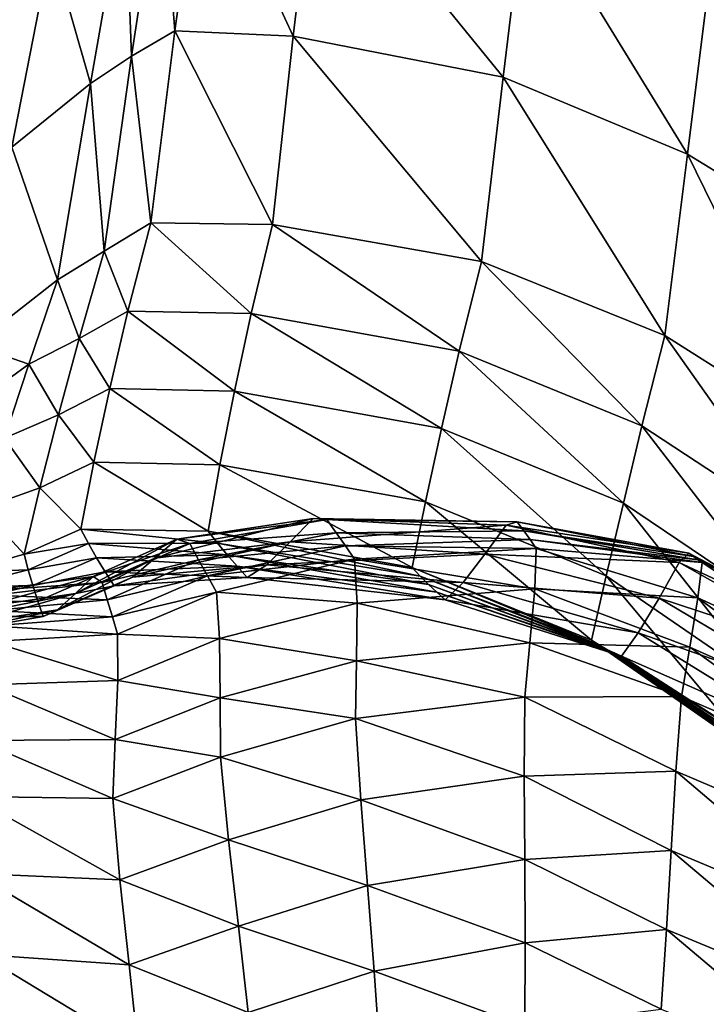
# Model space of a CAD drawing. Units: metres. Extents: x 182.05 to 191.1, y 196.11 to 199.19.
# Drawn here: x 186.77 to 186.91, y 197.82 to 198.01 of the extents above; entities that cross this region are included whole.
import ezdxf

# ---------------------------------------------------------------- set-up
doc = ezdxf.new("R2010")
doc.units = ezdxf.units.M
doc.linetypes.add('AUSGEZOGEN', pattern=[0])
doc.layers.add('Standard', color=7, linetype='AUSGEZOGEN', lineweight=25)
doc.layers.add('VARIANTE-1-090615', color=7, linetype='AUSGEZOGEN', lineweight=13)

msp = doc.modelspace()

# ---------------------------------------------------------------- linework, layer by layer
at = {"layer": 'VARIANTE-1-090615', "color": 35, "linetype": 'AUSGEZOGEN', "lineweight": 25, "transparency": 33554687}
for points in [[(186.7776, 198.0289, 1.36071), (186.76918, 198.05506, 1.30741), (186.76025, 198.01367, 1.30216)], [(186.80244, 198.01181, 1.53616), (186.80778, 198.0506, 1.54427), (186.79977, 198.04625, 1.48231)], [(186.82624, 198.01072, 1.59114), (186.80778, 198.0506, 1.54427), (186.80244, 198.01181, 1.53616)], [(186.82624, 198.01072, 1.59114), (186.83078, 198.04883, 1.59974), (186.80778, 198.0506, 1.54427)], [(186.86846, 198.00253, 1.63828), (186.83078, 198.04883, 1.59974), (186.82624, 198.01072, 1.59114)], [(186.86846, 198.00253, 1.63828), (186.87301, 198.04003, 1.64729), (186.83078, 198.04883, 1.59974)], [(186.79377, 198.00675, 1.47463), (186.79977, 198.04625, 1.48231), (186.79244, 198.04107, 1.42023)], [(186.80244, 198.01181, 1.53616), (186.79977, 198.04625, 1.48231), (186.79377, 198.00675, 1.47463)], [(186.78549, 198.00123, 1.41308), (186.79244, 198.04107, 1.42023), (186.7776, 198.0289, 1.36071)], [(186.79377, 198.00675, 1.47463), (186.79244, 198.04107, 1.42023), (186.78549, 198.00123, 1.41308)], [(186.90551, 197.98702, 1.68729), (186.87301, 198.04003, 1.64729), (186.86846, 198.00253, 1.63828)], [(186.90551, 197.98702, 1.68729), (186.9101, 198.02416, 1.69669), (186.87301, 198.04003, 1.64729)], [(186.76968, 197.98844, 1.35414), (186.7776, 198.0289, 1.36071), (186.76025, 198.01367, 1.30216)], [(186.78549, 198.00123, 1.41308), (186.7776, 198.0289, 1.36071), (186.76968, 197.98844, 1.35414)], [(186.93828, 197.96688, 1.73728), (186.9101, 198.02416, 1.69669), (186.90551, 197.98702, 1.68729)], [(186.79762, 197.97321, 1.52732), (186.80244, 198.01181, 1.53616), (186.79377, 198.00675, 1.47463)], [(186.82206, 197.97287, 1.58189), (186.80244, 198.01181, 1.53616), (186.79762, 197.97321, 1.52732)], [(186.82206, 197.97287, 1.58189), (186.82624, 198.01072, 1.59114), (186.80244, 198.01181, 1.53616)], [(186.86406, 197.96543, 1.62877), (186.82624, 198.01072, 1.59114), (186.82206, 197.97287, 1.58189)], [(186.86406, 197.96543, 1.62877), (186.86846, 198.00253, 1.63828), (186.82624, 198.01072, 1.59114)], [(186.78824, 197.96748, 1.46624), (186.79377, 198.00675, 1.47463), (186.78549, 198.00123, 1.41308)], [(186.79762, 197.97321, 1.52732), (186.79377, 198.00675, 1.47463), (186.78824, 197.96748, 1.46624)], [(186.90091, 197.95054, 1.67749), (186.86846, 198.00253, 1.63828), (186.86406, 197.96543, 1.62877)], [(186.90091, 197.95054, 1.67749), (186.90551, 197.98702, 1.68729), (186.86846, 198.00253, 1.63828)], [(186.77887, 197.96176, 1.40525), (186.78549, 198.00123, 1.41308), (186.76968, 197.98844, 1.35414)], [(186.78824, 197.96748, 1.46624), (186.78549, 198.00123, 1.41308), (186.77887, 197.96176, 1.40525)], [(186.77887, 197.96176, 1.40525), (186.76968, 197.98844, 1.35414), (186.76205, 197.9486, 1.34688)], [(186.93348, 197.92993, 1.72731), (186.90551, 197.98702, 1.68729), (186.90091, 197.95054, 1.67749)], [(186.93348, 197.92993, 1.72731), (186.93828, 197.96688, 1.73728), (186.90551, 197.98702, 1.68729)], [(186.79302, 197.95545, 1.54293), (186.79762, 197.97321, 1.52732), (186.78824, 197.96748, 1.46624)], [(186.81779, 197.95496, 1.59812), (186.79762, 197.97321, 1.52732), (186.79302, 197.95545, 1.54293)], [(186.81779, 197.95496, 1.59812), (186.82206, 197.97287, 1.58189), (186.79762, 197.97321, 1.52732)], [(186.8596, 197.9474, 1.64571), (186.82206, 197.97287, 1.58189), (186.81779, 197.95496, 1.59812)], [(186.8596, 197.9474, 1.64571), (186.86406, 197.96543, 1.62877), (186.82206, 197.97287, 1.58189)], [(186.78319, 197.94997, 1.4813), (186.78824, 197.96748, 1.46624), (186.77887, 197.96176, 1.40525)], [(186.79302, 197.95545, 1.54293), (186.78824, 197.96748, 1.46624), (186.78319, 197.94997, 1.4813)], [(186.8963, 197.93236, 1.69514), (186.86406, 197.96543, 1.62877), (186.8596, 197.9474, 1.64571)], [(186.8963, 197.93236, 1.69514), (186.90091, 197.95054, 1.67749), (186.86406, 197.96543, 1.62877)], [(186.77313, 197.94479, 1.41984), (186.77887, 197.96176, 1.40525), (186.76205, 197.9486, 1.34688)], [(186.78319, 197.94997, 1.4813), (186.77887, 197.96176, 1.40525), (186.77313, 197.94479, 1.41984)], [(186.78939, 197.93991, 1.55991), (186.79302, 197.95545, 1.54293), (186.78319, 197.94997, 1.4813)], [(186.81446, 197.93936, 1.61579), (186.79302, 197.95545, 1.54293), (186.78939, 197.93991, 1.55991)], [(186.81446, 197.93936, 1.61579), (186.81779, 197.95496, 1.59812), (186.79302, 197.95545, 1.54293)], [(186.85605, 197.93183, 1.66422), (186.81779, 197.95496, 1.59812), (186.81446, 197.93936, 1.61579)], [(186.85605, 197.93183, 1.66422), (186.8596, 197.9474, 1.64571), (186.81779, 197.95496, 1.59812)], [(186.92885, 197.911, 1.74566), (186.90091, 197.95054, 1.67749), (186.8963, 197.93236, 1.69514)], [(186.92885, 197.911, 1.74566), (186.93348, 197.92993, 1.72731), (186.90091, 197.95054, 1.67749)], [(186.77313, 197.94479, 1.41984), (186.76205, 197.9486, 1.34688), (186.75568, 197.93215, 1.36099)], [(186.77907, 197.93459, 1.49767), (186.78319, 197.94997, 1.4813), (186.77313, 197.94479, 1.41984)], [(186.78939, 197.93991, 1.55991), (186.78319, 197.94997, 1.4813), (186.77907, 197.93459, 1.49767)], [(186.89259, 197.91682, 1.71444), (186.8596, 197.9474, 1.64571), (186.85605, 197.93183, 1.66422)], [(186.89259, 197.91682, 1.71444), (186.8963, 197.93236, 1.69514), (186.8596, 197.9474, 1.64571)], [(186.76824, 197.92993, 1.43568), (186.77313, 197.94479, 1.41984), (186.75568, 197.93215, 1.36099)], [(186.77907, 197.93459, 1.49767), (186.77313, 197.94479, 1.41984), (186.76824, 197.92993, 1.43568)], [(186.78615, 197.92508, 1.57738), (186.78939, 197.93991, 1.55991), (186.77907, 197.93459, 1.49767)], [(186.81148, 197.92455, 1.63402), (186.78939, 197.93991, 1.55991), (186.78615, 197.92508, 1.57738)], [(186.81148, 197.92455, 1.63402), (186.81446, 197.93936, 1.61579), (186.78939, 197.93991, 1.55991)], [(186.8528, 197.9171, 1.68334), (186.81446, 197.93936, 1.61579), (186.81148, 197.92455, 1.63402)], [(186.8528, 197.9171, 1.68334), (186.85605, 197.93183, 1.66422), (186.81446, 197.93936, 1.61579)], [(186.77531, 197.91992, 1.5145), (186.77907, 197.93459, 1.49767), (186.76824, 197.92993, 1.43568)], [(186.78615, 197.92508, 1.57738), (186.77907, 197.93459, 1.49767), (186.77531, 197.91992, 1.5145)], [(186.88913, 197.90222, 1.73443), (186.85605, 197.93183, 1.66422), (186.8528, 197.9171, 1.68334)], [(186.88913, 197.90222, 1.73443), (186.89259, 197.91682, 1.71444), (186.85605, 197.93183, 1.66422)], [(186.92517, 197.89486, 1.76573), (186.8963, 197.93236, 1.69514), (186.89259, 197.91682, 1.71444)], [(186.92517, 197.89486, 1.76573), (186.92885, 197.911, 1.74566), (186.8963, 197.93236, 1.69514)], [(186.77531, 197.91992, 1.5145), (186.76824, 197.92993, 1.43568), (186.76368, 197.91578, 1.45198)], [(186.78355, 197.91163, 1.59496), (186.78615, 197.92508, 1.57738), (186.77531, 197.91992, 1.5145)], [(186.80912, 197.91118, 1.65238), (186.78615, 197.92508, 1.57738), (186.78355, 197.91163, 1.59496)], [(186.80912, 197.91118, 1.65238), (186.81148, 197.92455, 1.63402), (186.78615, 197.92508, 1.57738)], [(186.85012, 197.90392, 1.70265), (186.81148, 197.92455, 1.63402), (186.80912, 197.91118, 1.65238)], [(186.85012, 197.90392, 1.70265), (186.8528, 197.9171, 1.68334), (186.81148, 197.92455, 1.63402)], [(186.77216, 197.90659, 1.53143), (186.77531, 197.91992, 1.5145), (186.76368, 197.91578, 1.45198)], [(186.78355, 197.91163, 1.59496), (186.77531, 197.91992, 1.5145), (186.77216, 197.90659, 1.53143)], [(186.88622, 197.8893, 1.75465), (186.8528, 197.9171, 1.68334), (186.85012, 197.90392, 1.70265)], [(186.88622, 197.8893, 1.75465), (186.88913, 197.90222, 1.73443), (186.8528, 197.9171, 1.68334)], [(186.9218, 197.87976, 1.78651), (186.89259, 197.91682, 1.71444), (186.88913, 197.90222, 1.73443)], [(186.9218, 197.87976, 1.78651), (186.92517, 197.89486, 1.76573), (186.89259, 197.91682, 1.71444)], [(186.77216, 197.90659, 1.53143), (186.76368, 197.91578, 1.45198), (186.75967, 197.90296, 1.46836)], [(186.83028, 197.91376, 1.79878), (186.82566, 197.90906, 1.77872), (186.79843, 197.90577, 1.71543)], [(186.83028, 197.91376, 1.79878), (186.79843, 197.90577, 1.71543), (186.80282, 197.90962, 1.73448)], [(186.83303, 197.91353, 1.81936), (186.83028, 197.91376, 1.79878), (186.80282, 197.90962, 1.73448)], [(186.83303, 197.91353, 1.81936), (186.80282, 197.90962, 1.73448), (186.80544, 197.90872, 1.75401)], [(186.83487, 197.91089, 1.84013), (186.83303, 197.91353, 1.81936), (186.80544, 197.90872, 1.75401)], [(186.86901, 197.9124, 1.85746), (186.82566, 197.90906, 1.77872), (186.83028, 197.91376, 1.79878)], [(186.87128, 197.9131, 1.87936), (186.86901, 197.9124, 1.85746), (186.83028, 197.91376, 1.79878)], [(186.87128, 197.9131, 1.87936), (186.83028, 197.91376, 1.79878), (186.83303, 197.91353, 1.81936)], [(186.87257, 197.91131, 1.90148), (186.87128, 197.9131, 1.87936), (186.83303, 197.91353, 1.81936)], [(186.87257, 197.91131, 1.90148), (186.83303, 197.91353, 1.81936), (186.83487, 197.91089, 1.84013)], [(186.90575, 197.90676, 1.9406), (186.86901, 197.9124, 1.85746), (186.87128, 197.9131, 1.87936)], [(186.90668, 197.9061, 1.96398), (186.90575, 197.90676, 1.9406), (186.87128, 197.9131, 1.87936)], [(186.90668, 197.9061, 1.96398), (186.87128, 197.9131, 1.87936), (186.87257, 197.91131, 1.90148)], [(186.78508, 197.90875, 1.61562), (186.78355, 197.91163, 1.59496), (186.77216, 197.90659, 1.53143)], [(186.811, 197.9088, 1.67398), (186.80912, 197.91118, 1.65238), (186.78355, 197.91163, 1.59496)], [(186.811, 197.9088, 1.67398), (186.78355, 197.91163, 1.59496), (186.78508, 197.90875, 1.61562)], [(186.83487, 197.91089, 1.84013), (186.80544, 197.90872, 1.75401), (186.8072, 197.90548, 1.77371)], [(186.83673, 197.90823, 1.86087), (186.83487, 197.91089, 1.84013), (186.8072, 197.90548, 1.77371)], [(186.85178, 197.90218, 1.72536), (186.85012, 197.90392, 1.70265), (186.80912, 197.91118, 1.65238)], [(186.85178, 197.90218, 1.72536), (186.80912, 197.91118, 1.65238), (186.811, 197.9088, 1.67398)], [(186.86901, 197.9124, 1.85746), (186.86477, 197.90661, 1.83614), (186.82566, 197.90906, 1.77872)], [(186.87384, 197.90953, 1.92359), (186.87257, 197.91131, 1.90148), (186.83487, 197.91089, 1.84013)], [(186.87384, 197.90953, 1.92359), (186.83487, 197.91089, 1.84013), (186.83673, 197.90823, 1.86087)], [(186.9038, 197.90488, 1.91746), (186.86477, 197.90661, 1.83614), (186.86901, 197.9124, 1.85746)], [(186.90575, 197.90676, 1.9406), (186.9038, 197.90488, 1.91746), (186.86901, 197.9124, 1.85746)], [(186.90757, 197.90548, 1.98737), (186.90668, 197.9061, 1.96398), (186.87257, 197.91131, 1.90148)], [(186.90757, 197.90548, 1.98737), (186.87257, 197.91131, 1.90148), (186.87384, 197.90953, 1.92359)], [(186.78508, 197.90875, 1.61562), (186.77216, 197.90659, 1.53143), (186.77298, 197.90342, 1.55132)], [(186.78672, 197.90588, 1.63605), (186.78508, 197.90875, 1.61562), (186.77298, 197.90342, 1.55132)], [(186.80282, 197.90962, 1.73448), (186.79843, 197.90577, 1.71543), (186.7825, 197.8987, 1.64732)], [(186.80282, 197.90962, 1.73448), (186.7825, 197.8987, 1.64732), (186.78603, 197.90207, 1.66562)], [(186.81294, 197.90646, 1.69536), (186.811, 197.9088, 1.67398), (186.78508, 197.90875, 1.61562)], [(186.81294, 197.90646, 1.69536), (186.78508, 197.90875, 1.61562), (186.78672, 197.90588, 1.63605)], [(186.80544, 197.90872, 1.75401), (186.80282, 197.90962, 1.73448), (186.78603, 197.90207, 1.66562)], [(186.80544, 197.90872, 1.75401), (186.78603, 197.90207, 1.66562), (186.78785, 197.90087, 1.68439)], [(186.8072, 197.90548, 1.77371), (186.80544, 197.90872, 1.75401), (186.78785, 197.90087, 1.68439)], [(186.82566, 197.90906, 1.77872), (186.82091, 197.90443, 1.7585), (186.79394, 197.90199, 1.69621)], [(186.82566, 197.90906, 1.77872), (186.79394, 197.90199, 1.69621), (186.79843, 197.90577, 1.71543)], [(186.85345, 197.90052, 1.74789), (186.85178, 197.90218, 1.72536), (186.811, 197.9088, 1.67398)], [(186.85345, 197.90052, 1.74789), (186.811, 197.9088, 1.67398), (186.81294, 197.90646, 1.69536)], [(186.86477, 197.90661, 1.83614), (186.82091, 197.90443, 1.7585), (186.82566, 197.90906, 1.77872)], [(186.8751, 197.90773, 1.94577), (186.87384, 197.90953, 1.92359), (186.83673, 197.90823, 1.86087)], [(186.90842, 197.90488, 2.01085), (186.90757, 197.90548, 1.98737), (186.87384, 197.90953, 1.92359)], [(186.90842, 197.90488, 2.01085), (186.87384, 197.90953, 1.92359), (186.8751, 197.90773, 1.94577)], [(186.83673, 197.90823, 1.86087), (186.8072, 197.90548, 1.77371), (186.809, 197.90222, 1.79336)], [(186.83858, 197.90555, 1.88166), (186.83673, 197.90823, 1.86087), (186.809, 197.90222, 1.79336)], [(186.8751, 197.90773, 1.94577), (186.83673, 197.90823, 1.86087), (186.83858, 197.90555, 1.88166)], [(186.87483, 197.89964, 1.96642), (186.8751, 197.90773, 1.94577), (186.83858, 197.90555, 1.88166)], [(186.90759, 197.89784, 2.03277), (186.8751, 197.90773, 1.94577), (186.87483, 197.89964, 1.96642)], [(186.90759, 197.89784, 2.03277), (186.90842, 197.90488, 2.01085), (186.8751, 197.90773, 1.94577)], [(186.94211, 197.88706, 2.0009), (186.9038, 197.90488, 1.91746), (186.90575, 197.90676, 1.9406)], [(186.94354, 197.8869, 2.02523), (186.94211, 197.88706, 2.0009), (186.90575, 197.90676, 1.9406)], [(186.94354, 197.8869, 2.02523), (186.90575, 197.90676, 1.9406), (186.90668, 197.9061, 1.96398)], [(186.77298, 197.90342, 1.55132), (186.77216, 197.90659, 1.53143), (186.75967, 197.90296, 1.46836)], [(186.78672, 197.90588, 1.63605), (186.77298, 197.90342, 1.55132), (186.7739, 197.90027, 1.57097)], [(186.78846, 197.90304, 1.65638), (186.78672, 197.90588, 1.63605), (186.7739, 197.90027, 1.57097)], [(186.79843, 197.90577, 1.71543), (186.79394, 197.90199, 1.69621), (186.77884, 197.89542, 1.62884)], [(186.79843, 197.90577, 1.71543), (186.77884, 197.89542, 1.62884), (186.7825, 197.8987, 1.64732)], [(186.81495, 197.90416, 1.71667), (186.81294, 197.90646, 1.69536), (186.78672, 197.90588, 1.63605)], [(186.81495, 197.90416, 1.71667), (186.78672, 197.90588, 1.63605), (186.78846, 197.90304, 1.65638)], [(186.8072, 197.90548, 1.77371), (186.78785, 197.90087, 1.68439), (186.78885, 197.89743, 1.70332)], [(186.809, 197.90222, 1.79336), (186.8072, 197.90548, 1.77371), (186.78885, 197.89743, 1.70332)], [(186.83858, 197.90555, 1.88166), (186.809, 197.90222, 1.79336), (186.81082, 197.89892, 1.81305)], [(186.83908, 197.89673, 1.90097), (186.83858, 197.90555, 1.88166), (186.81082, 197.89892, 1.81305)], [(186.85513, 197.89894, 1.77039), (186.85345, 197.90052, 1.74789), (186.81294, 197.90646, 1.69536)], [(186.85513, 197.89894, 1.77039), (186.81294, 197.90646, 1.69536), (186.81495, 197.90416, 1.71667)], [(186.86477, 197.90661, 1.83614), (186.86038, 197.90092, 1.81466), (186.82091, 197.90443, 1.7585)], [(186.87483, 197.89964, 1.96642), (186.83858, 197.90555, 1.88166), (186.83908, 197.89673, 1.90097)], [(186.89977, 197.89777, 1.89493), (186.86038, 197.90092, 1.81466), (186.86477, 197.90661, 1.83614)], [(186.9038, 197.90488, 1.91746), (186.89977, 197.89777, 1.89493), (186.86477, 197.90661, 1.83614)], [(186.93964, 197.88464, 1.97683), (186.89977, 197.89777, 1.89493), (186.9038, 197.90488, 1.91746)], [(186.94211, 197.88706, 2.0009), (186.93964, 197.88464, 1.97683), (186.9038, 197.90488, 1.91746)], [(186.94494, 197.88682, 2.04956), (186.94354, 197.8869, 2.02523), (186.90668, 197.9061, 1.96398)], [(186.94494, 197.88682, 2.04956), (186.90668, 197.9061, 1.96398), (186.90757, 197.90548, 1.98737)], [(186.94632, 197.88678, 2.07399), (186.94494, 197.88682, 2.04956), (186.90757, 197.90548, 1.98737)], [(186.94632, 197.88678, 2.07399), (186.90757, 197.90548, 1.98737), (186.90842, 197.90488, 2.01085)], [(186.94587, 197.88017, 2.0968), (186.90842, 197.90488, 2.01085), (186.90759, 197.89784, 2.03277)], [(186.94587, 197.88017, 2.0968), (186.94632, 197.88678, 2.07399), (186.90842, 197.90488, 2.01085)], [(186.7739, 197.90027, 1.57097), (186.77298, 197.90342, 1.55132), (186.75945, 197.89992, 1.48759)], [(186.77298, 197.90342, 1.55132), (186.75967, 197.90296, 1.46836), (186.75945, 197.89992, 1.48759)], [(186.78846, 197.90304, 1.65638), (186.7739, 197.90027, 1.57097), (186.77491, 197.89717, 1.59054)], [(186.79027, 197.90019, 1.6766), (186.78846, 197.90304, 1.65638), (186.77491, 197.89717, 1.59054)], [(186.81698, 197.90187, 1.73789), (186.81495, 197.90416, 1.71667), (186.78846, 197.90304, 1.65638)], [(186.81698, 197.90187, 1.73789), (186.78846, 197.90304, 1.65638), (186.79027, 197.90019, 1.6766)], [(186.82091, 197.90443, 1.7585), (186.81698, 197.90187, 1.73789), (186.79027, 197.90019, 1.6766)], [(186.82091, 197.90443, 1.7585), (186.79027, 197.90019, 1.6766), (186.79394, 197.90199, 1.69621)], [(186.8568, 197.8974, 1.79282), (186.85513, 197.89894, 1.77039), (186.81495, 197.90416, 1.71667)], [(186.8568, 197.8974, 1.79282), (186.81495, 197.90416, 1.71667), (186.81698, 197.90187, 1.73789)], [(186.86038, 197.90092, 1.81466), (186.81698, 197.90187, 1.73789), (186.82091, 197.90443, 1.7585)], [(186.88777, 197.88829, 1.77843), (186.88622, 197.8893, 1.75465), (186.85012, 197.90392, 1.70265)], [(186.88777, 197.88829, 1.77843), (186.85012, 197.90392, 1.70265), (186.85178, 197.90218, 1.72536)], [(186.78603, 197.90207, 1.66562), (186.7825, 197.8987, 1.64732), (186.7632, 197.89587, 1.58042)], [(186.78603, 197.90207, 1.66562), (186.7632, 197.89587, 1.58042), (186.76544, 197.89928, 1.59813)], [(186.78785, 197.90087, 1.68439), (186.78603, 197.90207, 1.66562), (186.76544, 197.89928, 1.59813)], [(186.78785, 197.90087, 1.68439), (186.76544, 197.89928, 1.59813), (186.76604, 197.89833, 1.61628)], [(186.78885, 197.89743, 1.70332), (186.78785, 197.90087, 1.68439), (186.76604, 197.89833, 1.61628)], [(186.79394, 197.90199, 1.69621), (186.79027, 197.90019, 1.6766), (186.77599, 197.89405, 1.60998)], [(186.79394, 197.90199, 1.69621), (186.77599, 197.89405, 1.60998), (186.77884, 197.89542, 1.62884)], [(186.809, 197.90222, 1.79336), (186.78885, 197.89743, 1.70332), (186.78989, 197.89397, 1.72219)], [(186.81082, 197.89892, 1.81305), (186.809, 197.90222, 1.79336), (186.78989, 197.89397, 1.72219)], [(186.86038, 197.90092, 1.81466), (186.8568, 197.8974, 1.79282), (186.81698, 197.90187, 1.73789)], [(186.88928, 197.88744, 1.80205), (186.88777, 197.88829, 1.77843), (186.85178, 197.90218, 1.72536)], [(186.88928, 197.88744, 1.80205), (186.85178, 197.90218, 1.72536), (186.85345, 197.90052, 1.74789)], [(186.89558, 197.89079, 1.87228), (186.8568, 197.8974, 1.79282), (186.86038, 197.90092, 1.81466)], [(186.89977, 197.89777, 1.89493), (186.89558, 197.89079, 1.87228), (186.86038, 197.90092, 1.81466)], [(186.91902, 197.86646, 1.80754), (186.88913, 197.90222, 1.73443), (186.88622, 197.8893, 1.75465)], [(186.91902, 197.86646, 1.80754), (186.9218, 197.87976, 1.78651), (186.88913, 197.90222, 1.73443)], [(186.77491, 197.89717, 1.59054), (186.7739, 197.90027, 1.57097), (186.75929, 197.89694, 1.50659)], [(186.7739, 197.90027, 1.57097), (186.75945, 197.89992, 1.48759), (186.75929, 197.89694, 1.50659)], [(186.79027, 197.90019, 1.6766), (186.77491, 197.89717, 1.59054), (186.77599, 197.89405, 1.60998)], [(186.81082, 197.89892, 1.81305), (186.78989, 197.89397, 1.72219), (186.79095, 197.89048, 1.7411)], [(186.81146, 197.88966, 1.8313), (186.81082, 197.89892, 1.81305), (186.79095, 197.89048, 1.7411)], [(186.83908, 197.89673, 1.90097), (186.81082, 197.89892, 1.81305), (186.81146, 197.88966, 1.8313)], [(186.87383, 197.88873, 1.98664), (186.87483, 197.89964, 1.96642), (186.83908, 197.89673, 1.90097)], [(186.89076, 197.88672, 1.82568), (186.88928, 197.88744, 1.80205), (186.85345, 197.90052, 1.74789)], [(186.89076, 197.88672, 1.82568), (186.85345, 197.90052, 1.74789), (186.85513, 197.89894, 1.77039)], [(186.89219, 197.88611, 1.84928), (186.89076, 197.88672, 1.82568), (186.85513, 197.89894, 1.77039)], [(186.89219, 197.88611, 1.84928), (186.85513, 197.89894, 1.77039), (186.8568, 197.8974, 1.79282)], [(186.90595, 197.88791, 2.05424), (186.87483, 197.89964, 1.96642), (186.87383, 197.88873, 1.98664)], [(186.90595, 197.88791, 2.05424), (186.90759, 197.89784, 2.03277), (186.87483, 197.89964, 1.96642)], [(186.77599, 197.89405, 1.60998), (186.77491, 197.89717, 1.59054), (186.75921, 197.89403, 1.52551)], [(186.77491, 197.89717, 1.59054), (186.75929, 197.89694, 1.50659), (186.75921, 197.89403, 1.52551)], [(186.7825, 197.8987, 1.64732), (186.77884, 197.89542, 1.62884), (186.7608, 197.89257, 1.56255)], [(186.7825, 197.8987, 1.64732), (186.7608, 197.89257, 1.56255), (186.7632, 197.89587, 1.58042)], [(186.78885, 197.89743, 1.70332), (186.76604, 197.89833, 1.61628), (186.76583, 197.89523, 1.63458)], [(186.78989, 197.89397, 1.72219), (186.78885, 197.89743, 1.70332), (186.76583, 197.89523, 1.63458)], [(186.89558, 197.89079, 1.87228), (186.89219, 197.88611, 1.84928), (186.8568, 197.8974, 1.79282)], [(186.93505, 197.87685, 1.95339), (186.89558, 197.89079, 1.87228), (186.89977, 197.89777, 1.89493)], [(186.93964, 197.88464, 1.97683), (186.93505, 197.87685, 1.95339), (186.89977, 197.89777, 1.89493)], [(186.94455, 197.87062, 2.11915), (186.90759, 197.89784, 2.03277), (186.90595, 197.88791, 2.05424)], [(186.94455, 197.87062, 2.11915), (186.94587, 197.88017, 2.0968), (186.90759, 197.89784, 2.03277)], [(186.77884, 197.89542, 1.62884), (186.77599, 197.89405, 1.60998), (186.75916, 197.89113, 1.54431)], [(186.77884, 197.89542, 1.62884), (186.75916, 197.89113, 1.54431), (186.7608, 197.89257, 1.56255)], [(186.78989, 197.89397, 1.72219), (186.76583, 197.89523, 1.63458), (186.76566, 197.89215, 1.65283)], [(186.83893, 197.88516, 1.91984), (186.83908, 197.89673, 1.90097), (186.81146, 197.88966, 1.8313)], [(186.87383, 197.88873, 1.98664), (186.83908, 197.89673, 1.90097), (186.83893, 197.88516, 1.91984)], [(186.77599, 197.89405, 1.60998), (186.75921, 197.89403, 1.52551), (186.75916, 197.89113, 1.54431)], [(186.79095, 197.89048, 1.7411), (186.78989, 197.89397, 1.72219), (186.76566, 197.89215, 1.65283)], [(186.79095, 197.89048, 1.7411), (186.76566, 197.89215, 1.65283), (186.7655, 197.88903, 1.67112)], [(186.79097, 197.88121, 1.75863), (186.7655, 197.88903, 1.67112), (186.76445, 197.88032, 1.68807)], [(186.79097, 197.88121, 1.75863), (186.79095, 197.89048, 1.7411), (186.7655, 197.88903, 1.67112)], [(186.81146, 197.88966, 1.8313), (186.79095, 197.89048, 1.7411), (186.79097, 197.88121, 1.75863)], [(186.81153, 197.87772, 1.84912), (186.81146, 197.88966, 1.8313), (186.79097, 197.88121, 1.75863)], [(186.83893, 197.88516, 1.91984), (186.81146, 197.88966, 1.8313), (186.81153, 197.87772, 1.84912)], [(186.92089, 197.86556, 1.83225), (186.91902, 197.86646, 1.80754), (186.88622, 197.8893, 1.75465)], [(186.92089, 197.86556, 1.83225), (186.88622, 197.8893, 1.75465), (186.88777, 197.88829, 1.77843)], [(186.93031, 197.86924, 1.92983), (186.89219, 197.88611, 1.84928), (186.89558, 197.89079, 1.87228)], [(186.93505, 197.87685, 1.95339), (186.93031, 197.86924, 1.92983), (186.89558, 197.89079, 1.87228)], [(186.87281, 197.87782, 2.00681), (186.87383, 197.88873, 1.98664), (186.83893, 197.88516, 1.91984)], [(186.90428, 197.87799, 2.07568), (186.87383, 197.88873, 1.98664), (186.87281, 197.87782, 2.00681)], [(186.90428, 197.87799, 2.07568), (186.90595, 197.88791, 2.05424), (186.87383, 197.88873, 1.98664)], [(186.92275, 197.86487, 1.85681), (186.92089, 197.86556, 1.83225), (186.88777, 197.88829, 1.77843)], [(186.92275, 197.86487, 1.85681), (186.88777, 197.88829, 1.77843), (186.88928, 197.88744, 1.80205)], [(186.9246, 197.86437, 1.88138), (186.92275, 197.86487, 1.85681), (186.88928, 197.88744, 1.80205)], [(186.9246, 197.86437, 1.88138), (186.88928, 197.88744, 1.80205), (186.89076, 197.88672, 1.82568)], [(186.94322, 197.8611, 2.14146), (186.90595, 197.88791, 2.05424), (186.90428, 197.87799, 2.07568)], [(186.94322, 197.8611, 2.14146), (186.94455, 197.87062, 2.11915), (186.90595, 197.88791, 2.05424)], [(186.83877, 197.87357, 1.93866), (186.83893, 197.88516, 1.91984), (186.81153, 197.87772, 1.84912)], [(186.87281, 197.87782, 2.00681), (186.83893, 197.88516, 1.91984), (186.83877, 197.87357, 1.93866)], [(186.92644, 197.86404, 1.90591), (186.9246, 197.86437, 1.88138), (186.89076, 197.88672, 1.82568)], [(186.92644, 197.86404, 1.90591), (186.89076, 197.88672, 1.82568), (186.89219, 197.88611, 1.84928)], [(186.93031, 197.86924, 1.92983), (186.92644, 197.86404, 1.90591), (186.89219, 197.88611, 1.84928)], [(186.79049, 197.86934, 1.77574), (186.79097, 197.88121, 1.75863), (186.76445, 197.88032, 1.68807)], [(186.81153, 197.87772, 1.84912), (186.79097, 197.88121, 1.75863), (186.79049, 197.86934, 1.77574)], [(186.79049, 197.86934, 1.77574), (186.76445, 197.88032, 1.68807), (186.76296, 197.8691, 1.70463)], [(186.8116, 197.86576, 1.86689), (186.81153, 197.87772, 1.84912), (186.79049, 197.86934, 1.77574)], [(186.83877, 197.87357, 1.93866), (186.81153, 197.87772, 1.84912), (186.8116, 197.86576, 1.86689)], [(186.87267, 197.86194, 2.02413), (186.87281, 197.87782, 2.00681), (186.83877, 197.87357, 1.93866)], [(186.90316, 197.86295, 2.09416), (186.87281, 197.87782, 2.00681), (186.87267, 197.86194, 2.02413)], [(186.90316, 197.86295, 2.09416), (186.90428, 197.87799, 2.07568), (186.87281, 197.87782, 2.00681)], [(186.94212, 197.84632, 2.16073), (186.90428, 197.87799, 2.07568), (186.90316, 197.86295, 2.09416)], [(186.94212, 197.84632, 2.16073), (186.94322, 197.8611, 2.14146), (186.90428, 197.87799, 2.07568)], [(186.83982, 197.85719, 1.95472), (186.83877, 197.87357, 1.93866), (186.8116, 197.86576, 1.86689)], [(186.87267, 197.86194, 2.02413), (186.83877, 197.87357, 1.93866), (186.83982, 197.85719, 1.95472)], [(186.79002, 197.85745, 1.79279), (186.76296, 197.8691, 1.70463), (186.76148, 197.85786, 1.72113)], [(186.79002, 197.85745, 1.79279), (186.79049, 197.86934, 1.77574), (186.76296, 197.8691, 1.70463)], [(186.8116, 197.86576, 1.86689), (186.79049, 197.86934, 1.77574), (186.79002, 197.85745, 1.79279)], [(186.81322, 197.84918, 1.88199), (186.8116, 197.86576, 1.86689), (186.79002, 197.85745, 1.79279)], [(186.83982, 197.85719, 1.95472), (186.8116, 197.86576, 1.86689), (186.81322, 197.84918, 1.88199)], [(186.87277, 197.84519, 2.04112), (186.87267, 197.86194, 2.02413), (186.83982, 197.85719, 1.95472)], [(186.90221, 197.84703, 2.11231), (186.90316, 197.86295, 2.09416), (186.87267, 197.86194, 2.02413)], [(186.90221, 197.84703, 2.11231), (186.87267, 197.86194, 2.02413), (186.87277, 197.84519, 2.04112)], [(186.94113, 197.83063, 2.17964), (186.90316, 197.86295, 2.09416), (186.90221, 197.84703, 2.11231)], [(186.94113, 197.83063, 2.17964), (186.94212, 197.84632, 2.16073), (186.90316, 197.86295, 2.09416)], [(186.79142, 197.84113, 1.80729), (186.79002, 197.85745, 1.79279), (186.76148, 197.85786, 1.72113)], [(186.79142, 197.84113, 1.80729), (186.76148, 197.85786, 1.72113), (186.76219, 197.84237, 1.73517)], [(186.81322, 197.84918, 1.88199), (186.79002, 197.85745, 1.79279), (186.79142, 197.84113, 1.80729)], [(186.84117, 197.83997, 1.97046), (186.83982, 197.85719, 1.95472), (186.81322, 197.84918, 1.88199)], [(186.87277, 197.84519, 2.04112), (186.83982, 197.85719, 1.95472), (186.84117, 197.83997, 1.97046)], [(186.81522, 197.83179, 1.89678), (186.81322, 197.84918, 1.88199), (186.79142, 197.84113, 1.80729)], [(186.84117, 197.83997, 1.97046), (186.81322, 197.84918, 1.88199), (186.81522, 197.83179, 1.89678)], [(186.90124, 197.83112, 2.1304), (186.90221, 197.84703, 2.11231), (186.87277, 197.84519, 2.04112)], [(186.94012, 197.81499, 2.1985), (186.90221, 197.84703, 2.11231), (186.90124, 197.83112, 2.1304)], [(186.94012, 197.81499, 2.1985), (186.94113, 197.83063, 2.17964), (186.90221, 197.84703, 2.11231)], [(186.87284, 197.82847, 2.05805), (186.87277, 197.84519, 2.04112), (186.84117, 197.83997, 1.97046)], [(186.90124, 197.83112, 2.1304), (186.87277, 197.84519, 2.04112), (186.87284, 197.82847, 2.05805)], [(186.79326, 197.82402, 1.82148), (186.79142, 197.84113, 1.80729), (186.76219, 197.84237, 1.73517)], [(186.79326, 197.82402, 1.82148), (186.76219, 197.84237, 1.73517), (186.76341, 197.82612, 1.74892)], [(186.81522, 197.83179, 1.89678), (186.79142, 197.84113, 1.80729), (186.79326, 197.82402, 1.82148)], [(186.84251, 197.82277, 1.98614), (186.84117, 197.83997, 1.97046), (186.81522, 197.83179, 1.89678)], [(186.87284, 197.82847, 2.05805), (186.84117, 197.83997, 1.97046), (186.84251, 197.82277, 1.98614)], [(186.8172, 197.81442, 1.91151), (186.81522, 197.83179, 1.89678), (186.79326, 197.82402, 1.82148)], [(186.84251, 197.82277, 1.98614), (186.81522, 197.83179, 1.89678), (186.8172, 197.81442, 1.91151)], [(186.90017, 197.81508, 2.1486), (186.90124, 197.83112, 2.1304), (186.87284, 197.82847, 2.05805)], [(186.93902, 197.79922, 2.21746), (186.90124, 197.83112, 2.1304), (186.90017, 197.81508, 2.1486)], [(186.93902, 197.79922, 2.21746), (186.94012, 197.81499, 2.1985), (186.90124, 197.83112, 2.1304)], [(186.87281, 197.81161, 2.07508), (186.87284, 197.82847, 2.05805), (186.84251, 197.82277, 1.98614)], [(186.90017, 197.81508, 2.1486), (186.87284, 197.82847, 2.05805), (186.87281, 197.81161, 2.07508)], [(186.79509, 197.80694, 1.83561), (186.79326, 197.82402, 1.82148), (186.76341, 197.82612, 1.74892)], [(186.79509, 197.80694, 1.83561), (186.76341, 197.82612, 1.74892), (186.76463, 197.80989, 1.76261)], [(186.8172, 197.81442, 1.91151), (186.79326, 197.82402, 1.82148), (186.79509, 197.80694, 1.83561)], [(186.84373, 197.80544, 2.00192), (186.84251, 197.82277, 1.98614), (186.8172, 197.81442, 1.91151)], [(186.87281, 197.81161, 2.07508), (186.84251, 197.82277, 1.98614), (186.84373, 197.80544, 2.00192)]]:
    msp.add_3dface(points, dxfattribs=at)

# ---------------------------------------------------------------- meshes
at = {"layer": 'Standard', "color": 43, "linetype": 'AUSGEZOGEN', "lineweight": 25, "transparency": 33554687}
mesh = msp.add_polyface(dxfattribs=at)
corners = [(186.13971, 197.89733, 2.27711), (186.14113, 197.8953, 2.27521), (187.16128, 197.50435, 2.609), (187.16178, 197.50565, 2.61152), (186.14178, 197.89277, 2.27381), (187.16052, 197.50236, 2.60714), (186.1416, 197.89005, 2.27306), (187.15959, 197.49993, 2.60614), (186.1406, 197.88745, 2.27306), (187.15859, 197.49733, 2.60614), (186.13892, 197.8853, 2.27381), (187.15766, 197.49489, 2.60714), (186.13674, 197.88386, 2.27521), (187.1569, 197.49291, 2.609), (186.13433, 197.88329, 2.27711), (187.1564, 197.49161, 2.61152), (186.132, 197.88367, 2.27926), (187.15623, 197.49116, 2.61438), (186.66321, 197.68078, 1.70521), (186.28195, 197.82821, 1.82192), (186.66365, 197.68193, 1.70742), (186.28496, 197.83213, 1.82437), (186.28596, 197.83472, 1.82437), (186.66634, 197.68895, 1.71026), (186.66534, 197.68636, 1.71026), (186.28643, 197.83734, 1.82352), (186.66727, 197.69139, 1.70927), (186.28633, 197.83966, 1.82192), (186.66803, 197.69338, 1.70742), (186.28549, 197.84147, 1.81983), (186.66853, 197.69468, 1.70492), (186.28452, 197.84236, 1.81733), (186.6687, 197.69513, 1.70208), (187.16052, 197.50236, 2.62163), (186.13495, 197.89539, 2.28606), (186.13606, 197.89725, 2.28431), (187.16128, 197.50435, 2.61976), (187.15959, 197.49993, 2.62262), (186.13383, 197.89303, 2.28699), (187.15859, 197.49733, 2.62262), (186.13283, 197.89043, 2.28699), (187.15766, 197.49489, 2.62163), (186.13208, 197.88792, 2.28606), (187.1569, 197.49291, 2.61976), (186.13167, 197.8858, 2.28431), (187.1564, 197.49161, 2.61724), (186.13164, 197.88432, 2.28194), (186.13702, 197.89836, 2.28194), (187.16178, 197.50565, 2.61724), (186.13779, 197.89859, 2.27928), (187.16195, 197.5061, 2.61438), (186.2847, 197.84177, 1.81438), (186.66853, 197.69468, 1.69924), (186.28451, 197.84035, 1.81179), (186.28398, 197.83828, 1.80986), (186.66727, 197.69139, 1.69488), (186.66803, 197.69338, 1.69674), (186.28451, 197.84035, 0.61168), (186.66803, 197.69338, 0.72673), (186.66727, 197.69139, 0.72858), (186.28398, 197.83828, 0.6136), (186.66365, 197.68193, 0.71605), (186.28195, 197.82821, 0.60154), (186.66323, 197.68085, 0.71813), (186.28496, 197.83213, 0.5991), (186.66534, 197.68636, 0.71321), (186.66634, 197.68895, 0.71321), (186.28596, 197.83472, 0.5991), (186.66727, 197.69139, 0.71419), (186.28643, 197.83734, 0.59995), (186.66803, 197.69338, 0.71605), (186.28633, 197.83966, 0.60154), (186.66853, 197.69468, 0.71855), (186.28549, 197.84147, 0.60364), (186.2847, 197.84177, 0.60909), (186.66853, 197.69468, 0.72423), (186.6687, 197.69513, 0.72139), (186.28452, 197.84236, 0.60614), (186.66315, 197.68064, 1.69924), (186.66298, 197.68019, 1.70208), (186.66365, 197.68193, 1.69674), (186.66298, 197.68019, 0.72139), (186.66315, 197.68064, 0.72423), (186.66315, 197.68064, 0.71854), (186.66298, 197.68019, -0.02973), (186.66315, 197.68064, -0.02687), (186.66365, 197.68193, -0.03511)]
mesh.append_faces([[corners[k] for k in face] for face in [(0, 1, 2, 3), (1, 4, 5, 2), (4, 6, 7, 5), (6, 8, 9, 7), (8, 10, 11, 9), (10, 12, 13, 11), (12, 14, 15, 13), (14, 16, 17, 15), (18, 19, 20), (21, 22, 23, 24), (22, 25, 26, 23), (25, 27, 28, 26), (27, 29, 30, 28), (29, 31, 32, 30), (33, 34, 35, 36), (37, 38, 34, 33), (39, 40, 38, 37), (41, 42, 40, 39), (43, 44, 42, 41), (45, 46, 44, 43), (17, 16, 46, 45), (36, 35, 47, 48), (49, 0, 3, 50), (31, 51, 52, 32), (48, 47, 49, 50), (53, 54, 55, 56), (51, 53, 56, 52), (57, 58, 59, 60), (61, 62, 63), (64, 65, 66, 67), (67, 66, 68, 69), (69, 68, 70, 71), (71, 70, 72, 73), (74, 75, 58, 57), (73, 72, 76, 77), (77, 76, 75, 74)]], dxfattribs={"color": 43})
mesh.append_faces([[corners[k] for k in face] for face in [(78, 79, 80), (81, 82, 83)]], dxfattribs={"vtx1": -1, "color": 43})
mesh.append_faces([[corners[k] for k in face] for face in [(84, 85, 86)]], dxfattribs={"vtx1": -1, "vtx2": -1, "color": 43})

doc.saveas('drawing.dxf')
